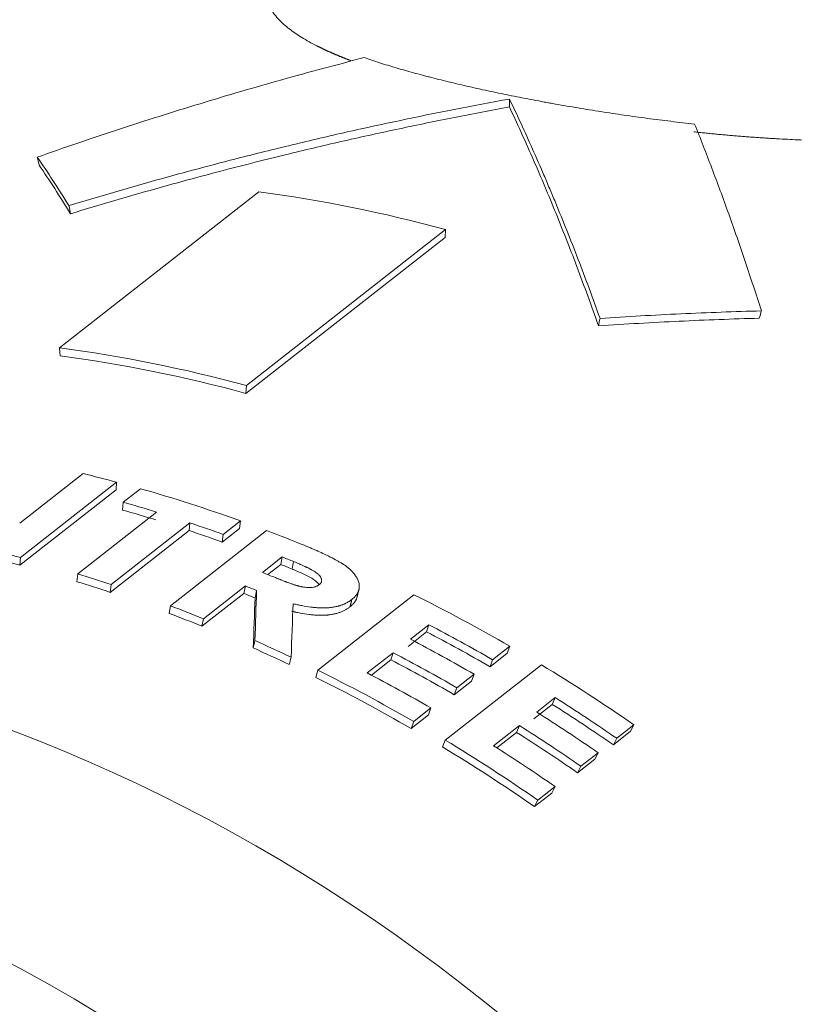
# Model space of a CAD drawing. Units: millimetres. Extents: x 0 to 594, y 0 to 420.
# Drawn here: x 390 to 393, y 185 to 189 of the extents above; entities that cross this region are included whole.
import ezdxf

# ---------------------------------------------------------------- set-up
doc = ezdxf.new("R2010")
doc.units = ezdxf.units.MM
doc.layers.add('1', color=7, linetype='Continuous', true_color=0xffffff)

msp = doc.modelspace()

# ---------------------------------------------------------------- linework, layer by layer
at = {"layer": '1', "color": 3, "linetype": 'Continuous', "lineweight": 18}
for p, q in [((390.8479, 188.6486), (389.8959, 187.9033)), ((390.7884, 187.7234), (391.7404, 188.4687)), ((391.7382, 188.4311), (391.7404, 188.4687)), ((390.7862, 187.6858), (391.7382, 188.4311)), ((389.8986, 187.8647), (389.8959, 187.9033)), ((390.7862, 187.6858), (390.7884, 187.7234)), ((389.7055, 187.0658), (390.0078, 187.3025)), ((390.168, 187.2617), (389.7086, 186.9021)), ((390.168, 187.2617), (390.1659, 187.2241)), ((390.1659, 187.2241), (389.7065, 186.8645)), ((390.1998, 187.1657), (390.2822, 187.2302)), ((390.1998, 187.1657), (390.1971, 187.1283)), ((389.9826, 186.8232), (390.3595, 187.1183)), ((390.5189, 187.067), (390.142, 186.7719)), ((390.5189, 187.067), (390.5144, 187.0301)), ((390.7602, 187.0765), (390.6778, 187.0119)), ((390.7602, 187.0765), (390.7549, 187.0399)), ((390.5144, 187.0301), (390.1375, 186.735)), ((390.4253, 186.6709), (390.8847, 187.0306)), ((390.7549, 187.0399), (390.6725, 186.9754)), ((390.6778, 187.0119), (390.6725, 186.9754)), ((389.7086, 186.9021), (389.7065, 186.8645)), ((390.9601, 186.9042), (390.8659, 186.8304)), ((390.9532, 186.8682), (390.9601, 186.9042)), ((390.9532, 186.8682), (390.8916, 186.8199)), ((389.9826, 186.8232), (389.979, 186.786)), ((390.142, 186.7719), (390.1375, 186.735)), ((390.7834, 186.7658), (390.5832, 186.6091)), ((390.7834, 186.7658), (390.7765, 186.7299)), ((390.7765, 186.7299), (390.5763, 186.5731)), ((391.1295, 186.3635), (391.5888, 186.7232)), ((390.4253, 186.6709), (390.4193, 186.6346)), ((390.5832, 186.6091), (390.5763, 186.5731)), ((391.6603, 186.5803), (391.572, 186.5112)), ((391.6603, 186.5803), (391.6496, 186.5461)), ((391.6496, 186.5461), (391.5612, 186.477)), ((391.4895, 186.4466), (391.3658, 186.3498)), ((391.4895, 186.4466), (391.4788, 186.4124)), ((392.0348, 186.4444), (391.9523, 186.3798)), ((392.0472, 186.4777), (391.9648, 186.4131)), ((392.0472, 186.4777), (392.0348, 186.4444)), ((391.4788, 186.4124), (391.3856, 186.3394)), ((391.7382, 186.0292), (392.1975, 186.3889)), ((391.9648, 186.4131), (391.9523, 186.3798)), ((391.1295, 186.3635), (391.1195, 186.3289)), ((391.8764, 186.344), (391.794, 186.2794)), ((391.8764, 186.344), (391.864, 186.3107)), ((391.864, 186.3107), (391.7815, 186.2461)), ((391.794, 186.2794), (391.7815, 186.2461)), ((392.2499, 186.1998), (392.1616, 186.1307)), ((392.264, 186.2321), (392.1757, 186.1629)), ((392.264, 186.2321), (392.2499, 186.1998)), ((391.6578, 186.1493), (391.5754, 186.0847)), ((391.6703, 186.1826), (391.5878, 186.118)), ((391.6703, 186.1826), (391.6578, 186.1493)), ((391.5878, 186.118), (391.5754, 186.0847)), ((392.6399, 186.1023), (392.5575, 186.0377)), ((392.6399, 186.1023), (392.6242, 186.0711)), ((392.0932, 186.0984), (391.9696, 186.0016)), ((392.0791, 186.0661), (391.9845, 185.9921)), ((392.0932, 186.0984), (392.0791, 186.0661)), ((392.6242, 186.0711), (392.5418, 186.0065)), ((391.7382, 186.0292), (391.7249, 185.9964)), ((392.5575, 186.0377), (392.5418, 186.0065)), ((392.4691, 185.9686), (392.3867, 185.904)), ((392.4691, 185.9686), (392.4534, 185.9374)), ((392.4534, 185.9374), (392.371, 185.8728)), ((392.3867, 185.904), (392.371, 185.8728)), ((392.2473, 185.776), (392.1648, 185.7114)), ((392.263, 185.8072), (392.1805, 185.7426)), ((392.263, 185.8072), (392.2473, 185.776)), ((392.1805, 185.7426), (392.1648, 185.7114))]:
    msp.add_line(p, q, dxfattribs=at)
for centre, major_axis, ratio, start_param, end_param in [((391.3452, 181.6677), (-4.649, 5.9383), 0.812165, 5.457117, 5.59045), ((390.3932, 180.9224), (-4.649, 5.9383), 0.812165, 5.457117, 5.59045), ((390.3932, 180.9224), (-4.6234, 5.9055), 0.812165, 5.457117, 5.59045), ((389.7957, 180.4546), (-4.649, 5.9383), 0.812165, 5.460535, 5.484467), ((389.7957, 180.4546), (-4.649, 5.9383), 0.812165, 5.371647, 5.443441), ((389.7132, 180.39), (-4.649, 5.9383), 0.812165, 5.41951, 5.443441), ((389.7132, 180.39), (-4.6234, 5.9055), 0.812165, 5.41951, 5.443441), ((389.7132, 180.39), (-4.649, 5.9383), 0.812165, 5.371647, 5.395578), ((389.7132, 180.39), (-4.6234, 5.9055), 0.812165, 5.371647, 5.395578), ((389.7957, 180.4546), (-4.649, 5.9383), 0.812165, 5.324959, 5.352843), ((389.3363, 180.0949), (-4.649, 5.9383), 0.812165, 5.460535, 5.48225), ((389.7132, 180.39), (-4.649, 5.9383), 0.812165, 5.320765, 5.328912), ((389.3363, 180.0949), (-4.6234, 5.9055), 0.812165, 5.460535, 5.48225), ((389.7132, 180.39), (-4.6234, 5.9055), 0.812165, 5.320765, 5.328912), ((389.3363, 180.0949), (-4.649, 5.9383), 0.812165, 5.395578, 5.41951), ((389.619, 180.3162), (-4.649, 5.9383), 0.812165, 5.31959, 5.328912), ((389.3363, 180.0949), (-4.6234, 5.9055), 0.812165, 5.395578, 5.41951), ((389.5366, 180.2517), (-4.649, 5.9383), 0.812165, 5.320792, 5.328912), ((389.5366, 180.2517), (-4.6234, 5.9055), 0.812165, 5.320784, 5.328912), ((392.9695, 185.7405), (-1.7715, 1.6981), 0.739591, 0.426796, 0.445593), ((389.7957, 180.4546), (-4.649, 5.9383), 0.812165, 5.173356, 5.245151), ((389.3363, 180.0949), (-4.649, 5.9383), 0.812165, 5.328912, 5.352843), ((389.3363, 180.0949), (-4.6234, 5.9055), 0.812165, 5.328912, 5.352843), ((389.7132, 180.39), (-4.649, 5.9383), 0.812165, 5.173356, 5.221219), ((389.7132, 180.39), (-4.6234, 5.9055), 0.812165, 5.173356, 5.221219), ((388.0323, 179.8387), (3.8528, -4.9212), 0.812165, 0.000011, 3.141505), ((392.9534, 185.4658), (-1.7715, 1.6981), 0.739591, 0.40797, 0.426783), ((389.3363, 180.0949), (-4.649, 5.9383), 0.812165, 5.26484, 5.291412), ((389.6249, 180.3208), (-4.649, 5.9383), 0.812165, 5.173356, 5.221219), ((389.3363, 180.0949), (-4.6234, 5.9055), 0.812165, 5.264817, 5.291412), ((389.5425, 180.2563), (-4.649, 5.9383), 0.812165, 5.173356, 5.221219), ((388.941, 187.2854), (-1.8008, 1.402), 0.78085, 3.457811, 3.477487), ((389.5425, 180.2563), (-4.6234, 5.9055), 0.812165, 5.173356, 5.221219), ((389.7957, 180.4546), (-4.649, 5.9383), 0.812165, 5.077629, 5.149424), ((389.3363, 180.0949), (-4.649, 5.9383), 0.812165, 5.173356, 5.245151), ((389.4188, 180.1595), (-4.649, 5.9383), 0.812165, 5.173356, 5.221219), ((389.3363, 180.0949), (-4.6234, 5.9055), 0.812165, 5.173356, 5.245151), ((389.7132, 180.39), (-4.6234, 5.9055), 0.812165, 5.077629, 5.125493), ((389.7132, 180.39), (-4.649, 5.9383), 0.812165, 5.077629, 5.125493), ((389.6249, 180.3208), (-4.649, 5.9383), 0.812165, 5.077629, 5.125493), ((389.5425, 180.2563), (-4.6234, 5.9055), 0.812165, 5.077629, 5.125493), ((389.5425, 180.2563), (-4.649, 5.9383), 0.812165, 5.077629, 5.125493), ((389.3363, 180.0949), (-4.649, 5.9383), 0.812165, 5.077629, 5.149424), ((389.3363, 180.0949), (-4.6234, 5.9055), 0.812165, 5.077629, 5.149424), ((389.4188, 180.1595), (-4.649, 5.9383), 0.812165, 5.077629, 5.125493), ((387.6495, 179.5389), (3.8528, -4.9212), 0.812165, 0, 3.880859)]:
    msp.add_ellipse(centre, major_axis=major_axis, ratio=ratio, start_param=start_param, end_param=end_param, dxfattribs=at)
at = {"layer": '1', "color": 7, "linetype": 'Continuous', "lineweight": 13}
msp.add_ellipse((388.6093, 179.5257), major_axis=(-4.6234, 5.9055), ratio=0.812165, start_param=4.036256, end_param=6.279307, dxfattribs=at)
for points, knots in [([(391.2877, 189.2754), (391.2871, 189.2756), (391.2852, 189.2763), (391.2821, 189.2775), (391.2784, 189.2789), (391.2748, 189.2803), (391.2711, 189.2817), (391.2675, 189.2831), (391.2638, 189.2846), (391.2602, 189.286), (391.2566, 189.2874), (391.2531, 189.2888), (391.2495, 189.2902), (391.246, 189.2917), (391.2424, 189.2931), (391.2389, 189.2945), (391.2354, 189.296), (391.2319, 189.2974), (391.2284, 189.2988), (391.225, 189.3003), (391.2215, 189.3017), (391.2181, 189.3032), (391.2147, 189.3046), (391.2113, 189.3061), (391.2079, 189.3075), (391.2046, 189.309), (391.2012, 189.3104), (391.1979, 189.3119), (391.1946, 189.3133), (391.1913, 189.3148), (391.188, 189.3162), (391.1847, 189.3177), (391.1814, 189.3192), (391.1782, 189.3206), (391.175, 189.3221), (391.1718, 189.3236), (391.1686, 189.325), (391.1654, 189.3265), (391.1622, 189.328), (391.1591, 189.3295), (391.1559, 189.331), (391.1528, 189.3324), (391.1497, 189.3339), (391.1466, 189.3354), (391.1436, 189.3369), (391.1405, 189.3384), (391.1375, 189.3399), (391.1344, 189.3414), (391.1314, 189.3429), (391.1284, 189.3444), (391.1134, 189.352), (391.0875, 189.3657), (391.053, 189.3859), (391.0215, 189.4064), (390.9929, 189.4272), (390.9654, 189.4502), (390.9398, 189.4754), (390.9172, 189.5029), (390.8994, 189.5312), (390.8863, 189.5602), (390.878, 189.5898), (390.8743, 189.62), (390.8754, 189.6511), (390.8811, 189.6828), (390.8915, 189.7153), (390.9064, 189.7485), (390.9258, 189.7826), (390.9497, 189.8173), (390.9778, 189.8527), (391.01, 189.8886), (391.0464, 189.9252), (391.0761, 189.9525), (391.0961, 189.97), (391.1048, 189.9775), (391.1137, 189.9851), (391.1227, 189.9926), (391.13, 189.9986), (391.1356, 190.0032), (391.1397, 190.0065), (391.1441, 190.0101), (391.149, 190.014), (391.1544, 190.0182), (391.1602, 190.0228), (391.1664, 190.0277), (391.173, 190.0329), (391.1812, 190.0394), (391.1909, 190.0469), (391.2017, 190.0554), (391.2126, 190.0639), (391.2235, 190.0725), (391.2344, 190.081), (391.2453, 190.0895), (391.2561, 190.098), (391.267, 190.1065), (391.296, 190.1292), (391.3432, 190.1661), (391.4084, 190.2173), (391.452, 190.2513), (391.4737, 190.2684)], [0, 0, 0, 0, 0.000983, 0.002927, 0.00487, 0.006814, 0.008758, 0.010703, 0.012648, 0.014593, 0.016538, 0.018484, 0.02043, 0.022377, 0.024324, 0.026271, 0.028219, 0.030167, 0.032116, 0.034065, 0.036015, 0.037965, 0.039916, 0.041868, 0.04382, 0.045772, 0.047726, 0.049679, 0.051634, 0.053589, 0.055545, 0.057501, 0.059459, 0.061417, 0.063375, 0.065335, 0.067295, 0.069256, 0.071218, 0.073181, 0.075144, 0.077109, 0.079074, 0.08104, 0.083007, 0.084975, 0.086944, 0.088914, 0.090885, 0.092857, 0.09483, 0.120672, 0.146487, 0.172312, 0.198186, 0.224143, 0.256276, 0.288457, 0.320754, 0.353234, 0.385481, 0.417704, 0.449969, 0.482338, 0.514567, 0.546828, 0.579182, 0.611693, 0.643896, 0.676107, 0.708386, 0.740789, 0.74724, 0.753694, 0.76015, 0.76661, 0.773073, 0.775571, 0.778345, 0.781393, 0.784717, 0.788316, 0.79219, 0.796339, 0.800764, 0.805464, 0.812669, 0.819874, 0.827079, 0.834284, 0.841489, 0.848694, 0.855899, 0.863104, 0.870309, 0.91354, 0.95677, 1, 1, 1, 1]), ([(384.329, 185.7158), (384.3657, 185.7557), (384.4616, 185.859), (384.6449, 186.0514), (384.8844, 186.2934), (385.155, 186.5551), (385.4339, 186.8139), (385.7117, 187.0613), (385.9992, 187.3077), (386.2776, 187.5376), (386.5729, 187.7729), (386.7936, 187.9429), (386.9518, 188.0621), (387.0259, 188.1175), (387.1001, 188.1725), (387.1695, 188.2236), (387.234, 188.2707), (387.2938, 188.3141), (387.3535, 188.3572), (387.4133, 188.4001), (387.4855, 188.4517), (387.5691, 188.5108), (387.6625, 188.5764), (387.7521, 188.6387), (387.8377, 188.6979), (387.9195, 188.7539), (387.9974, 188.8069), (388.1014, 188.8773), (388.2304, 188.9638), (388.3829, 189.0648), (388.5277, 189.1598), (388.6737, 189.2546), (388.821, 189.3496), (388.9702, 189.4449), (389.113, 189.5356), (389.2137, 189.5991), (389.2747, 189.6375), (389.2981, 189.6523), (389.3213, 189.6669), (389.3444, 189.6815), (389.3674, 189.6959), (389.3902, 189.7102), (389.4129, 189.7245), (389.4355, 189.7386), (389.4579, 189.7527), (389.4802, 189.7667), (389.5023, 189.7805), (389.5243, 189.7943), (389.5462, 189.808), (389.5679, 189.8216), (389.5895, 189.8351), (389.6109, 189.8485), (389.6322, 189.8619), (389.6533, 189.8751), (389.6743, 189.8883), (389.6952, 189.9013), (389.716, 189.9143), (389.7365, 189.9272), (389.757, 189.94), (389.7773, 189.9527), (389.7975, 189.9653), (389.8109, 189.9737), (389.8175, 189.9779)], [0, 0, 0, 0, 0.022153, 0.057677, 0.108912, 0.161997, 0.212784, 0.266188, 0.316334, 0.370462, 0.417229, 0.475008, 0.488137, 0.501253, 0.514355, 0.527442, 0.537961, 0.548478, 0.558993, 0.569504, 0.580013, 0.597115, 0.613526, 0.629251, 0.64429, 0.658647, 0.672325, 0.685326, 0.713495, 0.740372, 0.765965, 0.790283, 0.817965, 0.84465, 0.870347, 0.895064, 0.899346, 0.903609, 0.907851, 0.912074, 0.916277, 0.920459, 0.924622, 0.928766, 0.932889, 0.936993, 0.941077, 0.945141, 0.949186, 0.953212, 0.957217, 0.961203, 0.96517, 0.969117, 0.973045, 0.976954, 0.980843, 0.984713, 0.988563, 0.992395, 0.996207, 1, 1, 1, 1]), ([(390.102, 189.9477), (390.022, 189.8961), (389.858, 189.7902), (389.6, 189.6232), (389.3304, 189.4474), (389.0497, 189.2624), (388.7581, 189.0674), (388.5569, 188.9302), (388.3525, 188.7892), (388.2487, 188.7169), (388.0907, 188.6052), (388.0111, 188.5486), (387.9173, 188.4812), (387.8701, 188.4472), (387.8465, 188.4301), (387.8347, 188.4215), (387.8288, 188.4172), (387.8258, 188.4151), (387.8243, 188.414), (387.8236, 188.4134), (387.8232, 188.4132), (387.823, 188.413), (387.823, 188.413), (387.8229, 188.4129), (387.8229, 188.4129), (387.6344, 188.276), (387.4433, 188.1337), (387.1927, 187.9413), (387.135, 187.8965), (387.0771, 187.8512)], [0, 0, 0, 0, 0.094371, 0.188742, 0.283112, 0.377483, 0.471854, 0.566225, 0.566225, 0.660595, 0.660595, 0.707781, 0.731374, 0.74317, 0.749068, 0.752017, 0.753492, 0.754229, 0.754598, 0.754782, 0.754874, 0.75492, 0.754943, 0.754943, 0.754966, 0.754966, 0.943708, 0.943708, 1, 1, 1, 1]), ([(395.3502, 189.4711), (395.3185, 189.4463), (395.255, 189.3966), (395.1757, 189.3345), (395.1122, 189.2848), (395.0779, 189.2579), (395.0567, 189.2413), (395.0488, 189.2351), (395.0422, 189.23), (395.0369, 189.2258), (395.0329, 189.2227), (395.0289, 189.2197), (395.0248, 189.2166), (395.0208, 189.2135), (395.0126, 189.2075), (395.0001, 189.1985), (394.9831, 189.1867), (394.9481, 189.1634), (394.8927, 189.1301), (394.8128, 189.0894), (394.727, 189.0524), (394.6358, 189.0193), (394.5394, 188.9902), (394.4376, 188.9648), (394.3307, 188.9434), (394.2187, 188.9257), (394.1122, 188.9129), (394.0125, 188.904), (393.9209, 188.898), (393.8276, 188.894), (393.7323, 188.8919), (393.6352, 188.8916), (393.5363, 188.8932), (393.4362, 188.8964), (393.3644, 188.8999), (393.3217, 188.9023), (393.3086, 188.9031), (393.2954, 188.9038), (393.2822, 188.9047), (393.269, 188.9055), (393.2558, 188.9064), (393.2426, 188.9073), (393.2294, 188.9082), (393.2162, 188.9091), (393.203, 188.9101), (393.1898, 188.9111), (393.1766, 188.9121), (393.1634, 188.9131), (393.1502, 188.9141), (393.137, 188.9152), (393.1237, 188.9163), (393.1105, 188.9174), (393.0973, 188.9186), (393.0841, 188.9197), (393.0709, 188.9209), (393.0577, 188.9221), (393.0445, 188.9234), (393.0313, 188.9246), (393.018, 188.9259), (393.0048, 188.9272), (392.9916, 188.9285), (392.9784, 188.9298), (392.9652, 188.9312), (392.9519, 188.9326), (392.9387, 188.934), (392.9299, 188.9349), (392.9255, 188.9354)], [0, 0, 0, 0, 0.062435, 0.124871, 0.156089, 0.187306, 0.192509, 0.197712, 0.202915, 0.205515, 0.208114, 0.210715, 0.213316, 0.215918, 0.21852, 0.228917, 0.239317, 0.249721, 0.291636, 0.333387, 0.375102, 0.416854, 0.458373, 0.499792, 0.541661, 0.583406, 0.62517, 0.656528, 0.687723, 0.718816, 0.749868, 0.78128, 0.812596, 0.843882, 0.875204, 0.879268, 0.883328, 0.887384, 0.891437, 0.895485, 0.899531, 0.903573, 0.907612, 0.911649, 0.915682, 0.919713, 0.923741, 0.927767, 0.931791, 0.935812, 0.939832, 0.94385, 0.947866, 0.951881, 0.955895, 0.959907, 0.963919, 0.967929, 0.971939, 0.975948, 0.979957, 0.983966, 0.987974, 0.991982, 0.995991, 1, 1, 1, 1]), ([(454.0992, 169.3205), (454.0934, 169.3177), (454.0818, 169.3122), (454.0644, 169.304), (454.047, 169.2957), (454.0295, 169.2875), (454.012, 169.2793), (453.9945, 169.2711), (453.977, 169.2629), (453.9595, 169.2546), (453.942, 169.2464), (453.9244, 169.2382), (453.9068, 169.2301), (453.8892, 169.2219), (453.8716, 169.2137), (453.854, 169.2055), (453.8363, 169.1973), (453.8186, 169.1892), (453.8009, 169.181), (453.7832, 169.1729), (453.7655, 169.1647), (453.7477, 169.1566), (453.73, 169.1485), (453.7122, 169.1403), (453.6944, 169.1322), (453.6765, 169.1241), (453.6587, 169.116), (453.6408, 169.1079), (453.6229, 169.0998), (453.605, 169.0917), (453.5871, 169.0836), (453.5692, 169.0755), (453.5512, 169.0675), (453.5332, 169.0594), (453.5152, 169.0513), (453.4972, 169.0433), (453.4792, 169.0352), (453.4611, 169.0272), (453.4431, 169.0191), (453.425, 169.0111), (453.4069, 169.0031), (453.3888, 168.9951), (453.3706, 168.9871), (453.3525, 168.979), (453.3343, 168.971), (453.3161, 168.9631), (453.2978, 168.9551), (453.2796, 168.9471), (453.2614, 168.9391), (453.2431, 168.9311), (453.2248, 168.9232), (453.2065, 168.9152), (453.1881, 168.9073), (453.1698, 168.8993), (453.1514, 168.8914), (453.133, 168.8834), (453.1146, 168.8755), (453.0962, 168.8676), (453.0778, 168.8597), (453.0593, 168.8518), (453.0408, 168.8439), (453.0223, 168.836), (453.0038, 168.8281), (452.9853, 168.8202), (452.9667, 168.8123), (452.9482, 168.8044), (452.9296, 168.7966), (452.911, 168.7887), (452.8924, 168.7809), (452.8737, 168.773), (452.8551, 168.7652), (452.8364, 168.7573), (452.8177, 168.7495), (452.799, 168.7417), (452.7802, 168.7339), (452.7615, 168.7261), (452.7427, 168.7183), (452.7239, 168.7105), (452.7051, 168.7027), (452.6863, 168.6949), (452.6674, 168.6871), (452.6486, 168.6793), (452.6297, 168.6716), (452.6108, 168.6638), (452.5919, 168.6561), (452.5729, 168.6483), (452.554, 168.6406), (452.535, 168.6329), (452.516, 168.6251), (452.497, 168.6174), (452.478, 168.6097), (452.4589, 168.602), (452.4399, 168.5943), (452.4208, 168.5866), (452.4017, 168.5789), (452.3826, 168.5712), (452.3634, 168.5636), (452.3443, 168.5559), (452.3251, 168.5482), (452.3059, 168.5406), (452.2867, 168.5329), (452.2675, 168.5253), (452.2483, 168.5176), (452.229, 168.51), (452.2097, 168.5024), (452.1904, 168.4948), (452.1711, 168.4872), (452.1518, 168.4796), (452.1324, 168.472), (452.113, 168.4644), (452.0937, 168.4568), (452.0743, 168.4492), (452.0548, 168.4417), (452.0354, 168.4341), (452.0159, 168.4265), (451.9965, 168.419), (451.977, 168.4114), (451.9575, 168.4039), (451.9379, 168.3964), (451.9184, 168.3889), (451.8988, 168.3813), (451.8792, 168.3738), (451.8596, 168.3663), (451.84, 168.3588), (451.8204, 168.3513), (451.8007, 168.3439), (451.7811, 168.3364), (451.7614, 168.3289), (451.7417, 168.3215), (451.7219, 168.314), (451.7022, 168.3066), (451.6824, 168.2991), (451.6627, 168.2917), (451.6429, 168.2842), (451.623, 168.2768), (451.6032, 168.2694), (451.5834, 168.262), (451.5635, 168.2546), (451.5436, 168.2472), (451.5237, 168.2398), (451.5038, 168.2324), (451.4839, 168.2251), (451.4639, 168.2177), (451.4439, 168.2103), (451.424, 168.203), (451.4039, 168.1956), (451.3839, 168.1883), (451.3639, 168.181), (451.3438, 168.1736), (451.3238, 168.1663), (451.3037, 168.159), (451.2836, 168.1517), (451.2634, 168.1444), (451.2433, 168.1371), (451.2231, 168.1298), (451.2029, 168.1226), (451.1827, 168.1153), (451.1625, 168.108), (451.1423, 168.1008), (451.122, 168.0935), (451.1018, 168.0863), (451.0815, 168.0791), (451.0612, 168.0718), (451.0409, 168.0646), (451.0205, 168.0574), (451.0002, 168.0502), (450.9798, 168.043), (450.9594, 168.0358), (450.939, 168.0286), (450.9186, 168.0214), (450.8982, 168.0143), (450.8777, 168.0071), (450.8573, 167.9999), (450.8368, 167.9928), (450.8163, 167.9856), (450.7957, 167.9785), (450.7752, 167.9714), (450.7546, 167.9643), (450.7341, 167.9571), (450.7135, 167.95), (450.6929, 167.9429), (450.6722, 167.9358), (450.6516, 167.9288), (450.6309, 167.9217), (450.6103, 167.9146), (450.5896, 167.9075), (450.5689, 167.9005), (450.5481, 167.8934), (450.5274, 167.8864), (450.5066, 167.8794), (450.4859, 167.8723), (450.4651, 167.8653), (450.4443, 167.8583), (450.4234, 167.8513), (450.4026, 167.8443), (450.3817, 167.8373), (450.3609, 167.8303), (450.34, 167.8233), (450.3191, 167.8164), (450.2981, 167.8094), (450.2772, 167.8025), (450.003, 167.7116), (449.4662, 167.5398), (448.6485, 167.2959), (447.804, 167.0613), (446.9331, 166.8365), (445.9935, 166.6117), (444.9792, 166.3886), (443.8841, 166.1693), (442.7484, 165.9634), (441.6174, 165.7789), (440.4923, 165.614), (439.3735, 165.467), (438.2131, 165.3317), (437.0665, 165.2145), (435.9337, 165.1135), (434.8139, 165.0272), (433.6479, 164.9511), (432.1345, 164.8701), (430.2057, 164.7974), (428.4851, 164.7665), (427.2974, 164.7591), (426.7126, 164.7581), (426.095, 164.7599), (425.4442, 164.7648), (424.7592, 164.7732), (424.0395, 164.7856), (423.3469, 164.8012), (422.6448, 164.8202), (421.8956, 164.8438), (421.1841, 164.8701), (420.5742, 164.8953), (420.1315, 164.9149), (419.7358, 164.9334), (419.3877, 164.9505), (419.0879, 164.9658), (418.6276, 164.9901), (418.0029, 165.025), (417.2104, 165.0731), (416.456, 165.1222), (415.7408, 165.1718), (415.0657, 165.2211), (414.3733, 165.2742), (413.6557, 165.3319), (412.905, 165.3953), (412.1715, 165.46), (411.4557, 165.5259), (410.7581, 165.5926), (409.8067, 165.6867), (408.6103, 165.8114), (407.1789, 165.9707), (405.5243, 166.1657), (403.6566, 166.4009), (401.9456, 166.6328), (400.6388, 166.8184), (399.7131, 166.9537), (398.7959, 167.0915), (397.8875, 167.2316), (396.9884, 167.3738), (396.0989, 167.5181), (395.2193, 167.6642), (394.35, 167.8119), (393.2495, 168.0032), (391.922, 168.241), (390.3744, 168.5293), (388.8469, 168.8249), (387.3413, 169.1273), (385.7328, 169.4623), (384.0225, 169.8331), (382.2138, 170.2432), (380.429, 170.6669), (378.8858, 171.0505), (377.5701, 171.3903), (376.4686, 171.6836), (375.3708, 171.9854), (374.2788, 172.2957), (373.1948, 172.6143), (372.2248, 172.9096), (371.3626, 173.1803), (370.6023, 173.4256), (369.8415, 173.6779), (368.8501, 174.0165), (367.6248, 174.4538), (366.2318, 174.9834), (364.8539, 175.5431), (363.7758, 176.0139), (362.9134, 176.4133), (362.4459, 176.6388), (362.0898, 176.8154), (361.8332, 176.9445), (361.4944, 177.1189), (361.1739, 177.2886), (360.9004, 177.4372), (360.7001, 177.5478), (360.5092, 177.655), (360.3274, 177.7587), (360.1543, 177.8591), (359.9897, 177.956), (359.8334, 178.0494), (359.685, 178.1394), (359.5444, 178.2259), (359.4113, 178.3089), (359.2854, 178.3884), (359.1665, 178.4645), (359.0545, 178.5371), (358.898, 178.6398), (358.6994, 178.7728), (358.4616, 178.9366), (358.2348, 179.0974), (358.0187, 179.2552), (357.8127, 179.4098), (357.6165, 179.5614), (357.4298, 179.7099), (357.2522, 179.8554), (357.015, 180.0551), (356.7276, 180.309), (356.4013, 180.6169), (356.1024, 180.9192), (355.8294, 181.2156), (355.5441, 181.5493), (355.2551, 181.9212), (354.9727, 182.332), (354.7293, 182.7371), (354.5132, 183.1551), (354.3275, 183.5873), (354.1758, 184.0345), (354.0645, 184.4779), (353.9893, 184.9335), (353.9623, 185.2881), (353.9589, 185.4961), (353.9587, 185.5416)], [0, 0, 0, 0, 0.000206, 0.000412, 0.000619, 0.000825, 0.001031, 0.001237, 0.001444, 0.00165, 0.001857, 0.002063, 0.00227, 0.002476, 0.002683, 0.002889, 0.003096, 0.003303, 0.003509, 0.003716, 0.003923, 0.00413, 0.004337, 0.004544, 0.004751, 0.004958, 0.005165, 0.005372, 0.005579, 0.005786, 0.005993, 0.0062, 0.006407, 0.006615, 0.006822, 0.007029, 0.007237, 0.007444, 0.007651, 0.007859, 0.008066, 0.008274, 0.008482, 0.008689, 0.008897, 0.009104, 0.009312, 0.00952, 0.009728, 0.009936, 0.010143, 0.010351, 0.010559, 0.010767, 0.010975, 0.011183, 0.011391, 0.011599, 0.011807, 0.012016, 0.012224, 0.012432, 0.01264, 0.012849, 0.013057, 0.013265, 0.013474, 0.013682, 0.01389, 0.014099, 0.014307, 0.014516, 0.014725, 0.014933, 0.015142, 0.015351, 0.015559, 0.015768, 0.015977, 0.016186, 0.016395, 0.016603, 0.016812, 0.017021, 0.01723, 0.017439, 0.017648, 0.017857, 0.018067, 0.018276, 0.018485, 0.018694, 0.018903, 0.019113, 0.019322, 0.019531, 0.019741, 0.01995, 0.020159, 0.020369, 0.020578, 0.020788, 0.020998, 0.021207, 0.021417, 0.021626, 0.021836, 0.022046, 0.022256, 0.022465, 0.022675, 0.022885, 0.023095, 0.023305, 0.023515, 0.023725, 0.023935, 0.024145, 0.024355, 0.024565, 0.024775, 0.024985, 0.025195, 0.025406, 0.025616, 0.025826, 0.026036, 0.026247, 0.026457, 0.026668, 0.026878, 0.027088, 0.027299, 0.027509, 0.02772, 0.027931, 0.028141, 0.028352, 0.028562, 0.028773, 0.028984, 0.029195, 0.029405, 0.029616, 0.029827, 0.030038, 0.030249, 0.03046, 0.030671, 0.030882, 0.031093, 0.031304, 0.031515, 0.031726, 0.031937, 0.032148, 0.032359, 0.032571, 0.032782, 0.032993, 0.033204, 0.033416, 0.033627, 0.033839, 0.03405, 0.034261, 0.034473, 0.034684, 0.034896, 0.035107, 0.035319, 0.035531, 0.035742, 0.035954, 0.036166, 0.036377, 0.036589, 0.036801, 0.037013, 0.037225, 0.037436, 0.037648, 0.03786, 0.038072, 0.038284, 0.038496, 0.038708, 0.03892, 0.039132, 0.039344, 0.039556, 0.039769, 0.039981, 0.040193, 0.040405, 0.040617, 0.04083, 0.041042, 0.041254, 0.041467, 0.041679, 0.041891, 0.049802, 0.057792, 0.065863, 0.074012, 0.082238, 0.091717, 0.101365, 0.111184, 0.121176, 0.130192, 0.139424, 0.148876, 0.158555, 0.167114, 0.175952, 0.185076, 0.194494, 0.211205, 0.22955, 0.233728, 0.238139, 0.242787, 0.247677, 0.252814, 0.258202, 0.263846, 0.268348, 0.273927, 0.280606, 0.284247, 0.287542, 0.290485, 0.293073, 0.295302, 0.297169, 0.303333, 0.309221, 0.314825, 0.320138, 0.325154, 0.329867, 0.335572, 0.341157, 0.346617, 0.351951, 0.357155, 0.362227, 0.37326, 0.384005, 0.394446, 0.410635, 0.426403, 0.43356, 0.440683, 0.447769, 0.454816, 0.461822, 0.468785, 0.475702, 0.482572, 0.489393, 0.501925, 0.514441, 0.526932, 0.539389, 0.551802, 0.567347, 0.583008, 0.598765, 0.614599, 0.624732, 0.635005, 0.645411, 0.655942, 0.666591, 0.677351, 0.685087, 0.692964, 0.700976, 0.709118, 0.724835, 0.741445, 0.756984, 0.774272, 0.78203, 0.790788, 0.793116, 0.796676, 0.801451, 0.807418, 0.810488, 0.813454, 0.816315, 0.819074, 0.82173, 0.824285, 0.82674, 0.829095, 0.831352, 0.833512, 0.835574, 0.837541, 0.839412, 0.841189, 0.845456, 0.849619, 0.85368, 0.85764, 0.861501, 0.865264, 0.86893, 0.8725, 0.875976, 0.88357, 0.890946, 0.89811, 0.905067, 0.91182, 0.921384, 0.9307, 0.939776, 0.948617, 0.958487, 0.968167, 0.977661, 0.986971, 0.997152, 1, 1, 1, 1])]:
    msp.add_open_spline(points, degree=3, knots=knots, dxfattribs=at)
at = {"layer": '1', "color": 3, "linetype": 'Continuous', "lineweight": 18}
for points, knots in [([(391.3508, 189.2897), (391.2198, 189.256), (391.0889, 189.2209), (390.8276, 189.1476), (390.6972, 189.1095), (390.4369, 189.0302), (390.3069, 188.9891), (390.0478, 188.904), (389.9185, 188.8599), (389.7896, 188.8143)], [0, 0, 0, 0, 0.25, 0.25, 0.5, 0.5, 0.75, 0.75, 1, 1, 1, 1]), ([(392.9299, 188.9726), (392.8919, 188.9767), (392.854, 188.981), (392.7787, 188.99), (392.7038, 188.9995), (392.5925, 189.015), (392.4821, 189.0316), (392.3729, 189.0493), (392.3007, 189.0617), (392.2559, 189.0697), (392.2469, 189.0713), (392.2291, 189.0746), (392.2024, 189.0794), (392.1761, 189.0844), (392.1237, 189.0943), (392.055, 189.1077), (391.9549, 189.1285), (391.8578, 189.1498), (391.7638, 189.1718), (391.7031, 189.1869), (391.6659, 189.1964), (391.6585, 189.1983), (391.6437, 189.2022), (391.6218, 189.208), (391.6002, 189.2138), (391.5577, 189.2255), (391.5025, 189.2412), (391.4242, 189.2652), (391.375, 189.2815), (391.3512, 189.2898)], [0, 0, 0, 0, 0.0625, 0.0625, 0.125, 0.1875, 0.25, 0.3125, 0.375, 0.375, 0.390625, 0.390625, 0.40625, 0.4375, 0.4375, 0.5, 0.5625, 0.625, 0.6875, 0.75, 0.75, 0.765625, 0.765625, 0.78125, 0.8125, 0.8125, 0.875, 0.9375, 1, 1, 1, 1]), ([(389.9411, 188.5828), (390.0282, 188.6093), (390.1154, 188.6352), (390.2899, 188.6856), (390.3773, 188.7101), (390.5522, 188.7578), (390.6836, 188.7926), (390.8151, 188.8259), (390.9028, 188.8478), (390.9466, 188.8586), (391.0783, 188.8904), (391.1661, 188.911), (391.3418, 188.9508), (391.4297, 188.97), (391.6935, 189.0257), (391.8695, 189.0603), (392.0454, 189.0922)], [0, 0, 0, 0, 0.125, 0.125, 0.25, 0.25, 0.375, 0.4375, 0.4375, 0.5, 0.5, 0.625, 0.625, 0.75, 0.75, 1, 1, 1, 1]), ([(392.0454, 189.0922), (392.0638, 189.0536), (392.0822, 189.0144), (392.1188, 188.9347), (392.1372, 188.8942), (392.1737, 188.8119), (392.2011, 188.7493), (392.2284, 188.6851), (392.2465, 188.6421), (392.2556, 188.6204), (392.2828, 188.5548), (392.3008, 188.5105), (392.3367, 188.4206), (392.3546, 188.375), (392.408, 188.2363), (392.4432, 188.1413), (392.4779, 188.0439)], [0, 0, 0, 0, 0.125, 0.125, 0.25, 0.25, 0.375, 0.4375, 0.4375, 0.5, 0.5, 0.625, 0.625, 0.75, 0.75, 1, 1, 1, 1]), ([(389.948, 188.5439), (390.0348, 188.5704), (390.1217, 188.5963), (390.2956, 188.6467), (390.3827, 188.6713), (390.6443, 188.7429), (390.819, 188.788), (391.0814, 188.8518), (391.1689, 188.8724), (391.344, 188.9123), (391.4316, 188.9315), (391.6069, 188.9688), (391.6946, 188.9868), (391.87, 189.0214), (391.9576, 189.0381), (392.0453, 189.0541)], [0, 0, 0, 0, 0.125, 0.125, 0.25, 0.25, 0.5, 0.5, 0.625, 0.625, 0.75, 0.75, 0.875, 0.875, 1, 1, 1, 1]), ([(392.0453, 189.0541), (392.0634, 189.0156), (392.0815, 188.9765), (392.1175, 188.8969), (392.1356, 188.8565), (392.1896, 188.7333), (392.2254, 188.6486), (392.2788, 188.5178), (392.2966, 188.4735), (392.3319, 188.3838), (392.3495, 188.3383), (392.3845, 188.246), (392.4019, 188.1993), (392.4365, 188.1046), (392.4537, 188.0566), (392.4708, 188.008)], [0, 0, 0, 0, 0.125, 0.125, 0.25, 0.25, 0.5, 0.5, 0.625, 0.625, 0.75, 0.75, 0.875, 0.875, 1, 1, 1, 1]), ([(393.2486, 188.0796), (393.2233, 188.1597), (393.1976, 188.2384), (393.1456, 188.393), (393.1192, 188.4688), (393.0793, 188.5804), (393.0659, 188.6173), (393.039, 188.6903), (392.9984, 188.7986), (392.9574, 188.9037), (392.9298, 188.9723)], [0, 0, 0, 0, 0.25, 0.25, 0.5, 0.5, 0.625, 0.625, 0.75, 1, 1, 1, 1]), ([(389.7895, 188.8143), (389.8141, 188.7787), (389.8391, 188.7415), (389.8896, 188.6643), (389.9151, 188.6243), (389.9407, 188.5827)], [0, 0, 0, 0, 0.5, 0.5, 1, 1, 1, 1]), ([(389.7986, 188.7754), (389.823, 188.7398), (389.8477, 188.7027), (389.8975, 188.6255), (389.9226, 188.5854), (389.9479, 188.5439)], [0, 0, 0, 0, 0.5, 0.5, 1, 1, 1, 1]), ([(392.4779, 188.0439), (392.607, 188.0525), (392.7357, 188.0598), (392.9926, 188.0717), (393.1207, 188.0764), (393.2484, 188.0798)], [0, 0, 0, 0, 0.5, 0.5, 1, 1, 1, 1]), ([(392.4706, 188.0082), (392.5993, 188.0169), (392.7278, 188.0243), (392.9839, 188.0365), (393.1116, 188.0413), (393.2389, 188.0449)], [0, 0, 0, 0, 0.5, 0.5, 1, 1, 1, 1]), ([(391.0686, 186.9581), (391.0755, 186.9553), (391.0815, 186.9528), (391.0892, 186.9496), (391.0916, 186.9486), (391.0948, 186.9472), (391.0958, 186.9468), (391.0973, 186.9462), (391.0978, 186.946), (391.0985, 186.9457), (391.0987, 186.9456), (391.099, 186.9454), (391.0991, 186.9454), (391.0993, 186.9453), (391.0994, 186.9453), (391.1052, 186.9428), (391.1105, 186.9405), (391.1182, 186.9372), (391.1207, 186.9361), (391.1243, 186.9345), (391.1255, 186.934), (391.1273, 186.9332), (391.1279, 186.933), (391.1288, 186.9326), (391.1291, 186.9324), (391.1296, 186.9322), (391.1299, 186.9321), (391.141, 186.9271), (391.1513, 186.9224), (391.1662, 186.9153), (391.171, 186.913), (391.1782, 186.9095), (391.1805, 186.9084), (391.184, 186.9066), (391.1851, 186.906), (391.1868, 186.9052), (391.1874, 186.9049), (391.1883, 186.9045), (391.1886, 186.9043), (391.1891, 186.904), (391.1893, 186.9039), (391.2012, 186.8979), (391.2115, 186.8924), (391.2255, 186.8847), (391.2298, 186.8822), (391.2359, 186.8786), (391.2379, 186.8775), (391.2408, 186.8757), (391.2417, 186.8752), (391.2431, 186.8743), (391.2436, 186.874), (391.2442, 186.8736), (391.2445, 186.8735), (391.2449, 186.8732), (391.2451, 186.8731), (391.2544, 186.8673), (391.2626, 186.8615), (391.2739, 186.8528), (391.2775, 186.8499), (391.2826, 186.8454), (391.2843, 186.8439), (391.2875, 186.841), (391.289, 186.8395), (391.2968, 186.8318), (391.3022, 186.8256), (391.3092, 186.8162), (391.3114, 186.813), (391.3143, 186.8083), (391.3153, 186.8067), (391.317, 186.8035), (391.3179, 186.8018), (391.3218, 186.7939), (391.3241, 186.7877), (391.3264, 186.7784), (391.327, 186.7753), (391.3277, 186.7691), (391.3279, 186.7661), (391.3278, 186.7571), (391.327, 186.7512), (391.3247, 186.7428), (391.3237, 186.74), (391.3219, 186.7359), (391.3213, 186.7346), (391.3202, 186.7326), (391.3199, 186.7319), (391.3192, 186.7306), (391.3188, 186.7299), (391.3169, 186.7268), (391.3152, 186.7243), (391.3123, 186.7206), (391.3113, 186.7193), (391.3097, 186.7175), (391.3092, 186.7169), (391.3083, 186.716), (391.3081, 186.7157), (391.3076, 186.7152), (391.3075, 186.7151), (391.3073, 186.7149), (391.3072, 186.7148), (391.3071, 186.7146), (391.307, 186.7145), (391.3039, 186.7114), (391.299, 186.7069), (391.2923, 186.7009)], [0, 0, 0, 0, 0.03125, 0.03125, 0.046875, 0.046875, 0.054688, 0.054688, 0.058594, 0.058594, 0.060547, 0.060547, 0.061523, 0.061523, 0.0625, 0.0625, 0.09375, 0.09375, 0.109375, 0.109375, 0.117188, 0.117188, 0.121094, 0.121094, 0.123047, 0.123047, 0.125, 0.125, 0.1875, 0.1875, 0.21875, 0.21875, 0.234375, 0.234375, 0.242188, 0.242188, 0.246094, 0.246094, 0.248047, 0.248047, 0.25, 0.25, 0.3125, 0.3125, 0.34375, 0.34375, 0.359375, 0.359375, 0.367188, 0.367188, 0.371094, 0.371094, 0.373047, 0.373047, 0.375, 0.375, 0.4375, 0.4375, 0.46875, 0.46875, 0.484375, 0.484375, 0.5, 0.5, 0.5625, 0.5625, 0.59375, 0.59375, 0.609375, 0.609375, 0.625, 0.625, 0.6875, 0.6875, 0.71875, 0.71875, 0.75, 0.75, 0.8125, 0.8125, 0.84375, 0.84375, 0.859375, 0.859375, 0.867188, 0.867188, 0.875, 0.875, 0.90625, 0.90625, 0.921875, 0.921875, 0.929688, 0.929688, 0.933594, 0.933594, 0.935547, 0.935547, 0.936523, 0.936523, 0.9375, 0.9375, 1, 1, 1, 1]), ([(391.1374, 186.7726), (391.1389, 186.7739), (391.1401, 186.7751), (391.1417, 186.7766), (391.1421, 186.777), (391.1427, 186.7777), (391.1429, 186.7779), (391.1432, 186.7782), (391.1432, 186.7783), (391.1434, 186.7785), (391.1434, 186.7785), (391.1444, 186.7797), (391.1451, 186.7808), (391.1463, 186.7831), (391.1468, 186.7843), (391.1479, 186.788), (391.1482, 186.7905), (391.1479, 186.7944), (391.1477, 186.7957), (391.1472, 186.7977), (391.1471, 186.7984), (391.1466, 186.7997), (391.1464, 186.8004), (391.1451, 186.8037), (391.1436, 186.8064), (391.1399, 186.8121), (391.1377, 186.8148), (391.1341, 186.8186), (391.1328, 186.8199), (391.13, 186.8225), (391.1284, 186.8239), (391.1252, 186.8265), (391.1236, 186.8278), (391.1211, 186.8296), (391.1202, 186.8303), (391.1189, 186.8312), (391.1185, 186.8315), (391.1176, 186.8321), (391.1171, 186.8324), (391.1135, 186.8348), (391.11, 186.837), (391.1041, 186.8404), (391.102, 186.8416), (391.0988, 186.8434), (391.0977, 186.844), (391.096, 186.8448), (391.0954, 186.8451), (391.0943, 186.8457), (391.0937, 186.846), (391.0881, 186.8489), (391.0837, 186.8512), (391.0788, 186.8535), (391.0779, 186.854), (391.0761, 186.8548), (391.0751, 186.8553), (391.0731, 186.8563), (391.072, 186.8568), (391.0703, 186.8576), (391.0698, 186.8579), (391.0686, 186.8584), (391.068, 186.8587), (391.0632, 186.8609), (391.0589, 186.8628), (391.0523, 186.8658), (391.05, 186.8668), (391.0466, 186.8683), (391.0454, 186.8688), (391.0437, 186.8696), (391.0431, 186.8698), (391.0423, 186.8702), (391.042, 186.8703), (391.0415, 186.8705), (391.0414, 186.8706), (391.0411, 186.8707), (391.0409, 186.8708), (391.0354, 186.8732), (391.0263, 186.877), (391.0137, 186.8823)], [0, 0, 0, 0, 0.03125, 0.03125, 0.046875, 0.046875, 0.054688, 0.054688, 0.058594, 0.058594, 0.0625, 0.0625, 0.09375, 0.09375, 0.125, 0.125, 0.1875, 0.1875, 0.21875, 0.21875, 0.234375, 0.234375, 0.25, 0.25, 0.3125, 0.3125, 0.375, 0.375, 0.40625, 0.40625, 0.4375, 0.4375, 0.46875, 0.46875, 0.484375, 0.484375, 0.492188, 0.492188, 0.5, 0.5, 0.5625, 0.5625, 0.59375, 0.59375, 0.609375, 0.609375, 0.617188, 0.617188, 0.625, 0.625, 0.6875, 0.6875, 0.703125, 0.703125, 0.71875, 0.71875, 0.734375, 0.734375, 0.742188, 0.742188, 0.75, 0.75, 0.8125, 0.8125, 0.84375, 0.84375, 0.859375, 0.859375, 0.867188, 0.867188, 0.871094, 0.871094, 0.873047, 0.873047, 0.875, 0.875, 1, 1, 1, 1]), ([(391.1347, 186.7723), (391.1344, 186.7727), (391.1341, 186.7732), (391.1329, 186.775), (391.1319, 186.7764), (391.1298, 186.7791), (391.1287, 186.7804), (391.1268, 186.7824), (391.1261, 186.7831), (391.1248, 186.7844), (391.1241, 186.7851), (391.122, 186.787), (391.1205, 186.7883), (391.1158, 186.7922), (391.1125, 186.7947), (391.1071, 186.7983), (391.1053, 186.7995), (391.1014, 186.8018), (391.0995, 186.803), (391.0935, 186.8064), (391.0895, 186.8086), (391.0811, 186.8129), (391.077, 186.815), (391.0706, 186.8181), (391.0685, 186.8192), (391.0642, 186.8212), (391.062, 186.8222), (391.0512, 186.8273), (391.0423, 186.8312), (391.029, 186.8369), (391.0245, 186.8388), (391.0155, 186.8426), (391.011, 186.8445), (391.0065, 186.8464)], [0, 0, 0, 0, 0.015065, 0.015065, 0.059835, 0.059835, 0.104605, 0.104605, 0.126989, 0.126989, 0.149374, 0.149374, 0.194144, 0.194144, 0.283684, 0.283684, 0.328453, 0.328453, 0.373223, 0.373223, 0.462763, 0.462763, 0.552302, 0.552302, 0.597072, 0.597072, 0.641842, 0.641842, 0.820921, 0.820921, 0.91046, 0.91046, 1, 1, 1, 1]), ([(390.9272, 186.8053), (390.9332, 186.8029), (390.9384, 186.8007), (390.9451, 186.798), (390.9472, 186.7972), (390.9499, 186.796), (390.9508, 186.7957), (390.9521, 186.7952), (390.9525, 186.795), (390.9531, 186.7948), (390.9533, 186.7947), (390.9536, 186.7946), (390.9536, 186.7946), (390.9538, 186.7945), (390.9539, 186.7945), (390.9589, 186.7925), (390.9636, 186.7906), (390.9704, 186.788), (390.9727, 186.7871), (390.976, 186.7859), (390.9771, 186.7855), (390.9793, 186.7847), (390.9803, 186.7843), (390.986, 186.7822), (390.9906, 186.7806), (390.9976, 186.7781), (391, 186.7773), (391.003, 186.7763), (391.0036, 186.7761), (391.0049, 186.7756), (391.0056, 186.7754), (391.0076, 186.7747), (391.009, 186.7743), (391.0127, 186.773), (391.0151, 186.7722), (391.0183, 186.7712), (391.0193, 186.7709), (391.0213, 186.7702), (391.0225, 186.7699), (391.026, 186.7688), (391.0284, 186.7681), (391.0321, 186.7671), (391.0333, 186.7667), (391.0352, 186.7662), (391.0359, 186.7661), (391.0371, 186.7657), (391.0377, 186.7656), (391.0413, 186.7646), (391.044, 186.7639), (391.0477, 186.763), (391.0489, 186.7628), (391.0506, 186.7624), (391.0511, 186.7623), (391.0519, 186.7621), (391.0522, 186.762), (391.0527, 186.7619), (391.0529, 186.7619), (391.0558, 186.7613), (391.0583, 186.7608), (391.0632, 186.7599), (391.0657, 186.7595), (391.0733, 186.7585), (391.0782, 186.7581), (391.0854, 186.7578), (391.0878, 186.7577), (391.0913, 186.7578), (391.0924, 186.7578), (391.0947, 186.7579), (391.0959, 186.758), (391.1013, 186.7585), (391.1054, 186.759), (391.1113, 186.7603), (391.1132, 186.7608), (391.116, 186.7616), (391.117, 186.7619), (391.1183, 186.7623), (391.1188, 186.7625), (391.1197, 186.7628), (391.1202, 186.763), (391.1222, 186.7638), (391.1238, 186.7644), (391.1261, 186.7655), (391.1269, 186.7659), (391.128, 186.7665), (391.1284, 186.7667), (391.1289, 186.767), (391.1291, 186.7671), (391.1293, 186.7672), (391.1294, 186.7673), (391.1296, 186.7674), (391.1297, 186.7674), (391.1316, 186.7686), (391.1342, 186.7703), (391.1374, 186.7726)], [0, 0, 0, 0, 0.0625, 0.0625, 0.09375, 0.09375, 0.109375, 0.109375, 0.117188, 0.117188, 0.121094, 0.121094, 0.123047, 0.123047, 0.125, 0.125, 0.1875, 0.1875, 0.21875, 0.21875, 0.234375, 0.234375, 0.25, 0.25, 0.3125, 0.3125, 0.34375, 0.34375, 0.351562, 0.351562, 0.359375, 0.359375, 0.375, 0.375, 0.40625, 0.40625, 0.421875, 0.421875, 0.4375, 0.4375, 0.46875, 0.46875, 0.484375, 0.484375, 0.492188, 0.492188, 0.5, 0.5, 0.53125, 0.53125, 0.546875, 0.546875, 0.554688, 0.554688, 0.558594, 0.558594, 0.5625, 0.5625, 0.59375, 0.59375, 0.625, 0.625, 0.6875, 0.6875, 0.71875, 0.71875, 0.734375, 0.734375, 0.75, 0.75, 0.8125, 0.8125, 0.84375, 0.84375, 0.859375, 0.859375, 0.867188, 0.867188, 0.875, 0.875, 0.90625, 0.90625, 0.921875, 0.921875, 0.929688, 0.929688, 0.933594, 0.933594, 0.935547, 0.935547, 0.9375, 0.9375, 1, 1, 1, 1]), ([(391.319, 186.731), (391.319, 186.7301), (391.3191, 186.7292), (391.319, 186.7163), (391.3158, 186.705), (391.3088, 186.6932), (391.308, 186.6919), (391.3063, 186.6893), (391.3053, 186.6881), (391.3024, 186.6843), (391.3003, 186.6819), (391.2969, 186.6784), (391.2957, 186.6772), (391.2933, 186.6749), (391.2921, 186.6738), (391.2884, 186.6704), (391.2858, 186.6681), (391.2833, 186.6659)], [0, 0, 0, 0, 0.035098, 0.035098, 0.517549, 0.517549, 0.577856, 0.577856, 0.638162, 0.638162, 0.758775, 0.758775, 0.819081, 0.819081, 0.879387, 0.879387, 1, 1, 1, 1]), ([(391.2923, 186.7009), (391.29, 186.6993), (391.288, 186.6978), (391.2854, 186.696), (391.2846, 186.6954), (391.2835, 186.6946), (391.2831, 186.6944), (391.2826, 186.694), (391.2824, 186.6939), (391.2822, 186.6938), (391.2821, 186.6937), (391.282, 186.6936), (391.2819, 186.6936), (391.2799, 186.6922), (391.2781, 186.691), (391.2752, 186.6893), (391.2743, 186.6887), (391.2729, 186.6878), (391.2724, 186.6876), (391.2714, 186.687), (391.271, 186.6868), (391.2684, 186.6853), (391.2663, 186.6842), (391.2632, 186.6826), (391.2621, 186.6821), (391.2606, 186.6814), (391.26, 186.6811), (391.259, 186.6806), (391.2584, 186.6804), (391.2559, 186.6792), (391.2537, 186.6783), (391.2502, 186.677), (391.249, 186.6765), (391.2472, 186.6758), (391.2465, 186.6756), (391.2453, 186.6751), (391.2446, 186.6749), (391.2412, 186.6737), (391.2386, 186.6728), (391.2348, 186.6716), (391.2336, 186.6712), (391.2318, 186.6707), (391.2313, 186.6705), (391.2301, 186.6701), (391.2296, 186.67), (391.2242, 186.6685), (391.2188, 186.6672), (391.2066, 186.6648), (391.2008, 186.6639), (391.1898, 186.6625), (391.1836, 186.6619), (391.1701, 186.6609), (391.1636, 186.6607), (391.1542, 186.6606), (391.1511, 186.6606), (391.1445, 186.6608), (391.1411, 186.6609), (391.1359, 186.6611), (391.1341, 186.6612), (391.1306, 186.6614), (391.1289, 186.6615), (391.1237, 186.6618), (391.1203, 186.6621), (391.116, 186.6625), (391.1151, 186.6625), (391.1134, 186.6627), (391.1126, 186.6628), (391.1102, 186.663), (391.1085, 186.6632), (391.1051, 186.6636), (391.1033, 186.6638), (391.1006, 186.6641), (391.0997, 186.6642), (391.0983, 186.6644), (391.0978, 186.6645), (391.0969, 186.6646), (391.0963, 186.6647), (391.0822, 186.6665), (391.0682, 186.6687), (391.05, 186.6722), (391.0464, 186.6729), (391.0411, 186.674), (391.0394, 186.6744), (391.0368, 186.675), (391.0359, 186.6752), (391.0346, 186.6754), (391.0342, 186.6755), (391.0336, 186.6757), (391.0334, 186.6757), (391.0329, 186.6758), (391.0327, 186.6759), (391.0278, 186.677), (391.0208, 186.6786), (391.0115, 186.6809)], [0, 0, 0, 0, 0.03125, 0.03125, 0.046875, 0.046875, 0.054688, 0.054688, 0.058594, 0.058594, 0.060547, 0.060547, 0.0625, 0.0625, 0.09375, 0.09375, 0.109375, 0.109375, 0.117188, 0.117188, 0.125, 0.125, 0.15625, 0.15625, 0.171875, 0.171875, 0.179688, 0.179688, 0.1875, 0.1875, 0.21875, 0.21875, 0.234375, 0.234375, 0.242188, 0.242188, 0.25, 0.25, 0.28125, 0.28125, 0.296875, 0.296875, 0.304688, 0.304688, 0.3125, 0.3125, 0.375, 0.375, 0.4375, 0.4375, 0.5, 0.5, 0.5625, 0.5625, 0.59375, 0.59375, 0.625, 0.625, 0.640625, 0.640625, 0.65625, 0.65625, 0.6875, 0.6875, 0.695312, 0.695312, 0.703125, 0.703125, 0.71875, 0.71875, 0.734375, 0.734375, 0.742188, 0.742188, 0.746094, 0.746094, 0.75, 0.75, 0.875, 0.875, 0.90625, 0.90625, 0.921875, 0.921875, 0.929688, 0.929688, 0.933594, 0.933594, 0.935547, 0.935547, 0.9375, 0.9375, 1, 1, 1, 1]), ([(391.2833, 186.6659), (391.2816, 186.6646), (391.2798, 186.6634), (391.2764, 186.6609), (391.2746, 186.6596), (391.2692, 186.656), (391.2655, 186.6536), (391.2576, 186.6492), (391.2534, 186.6471), (391.2468, 186.6441), (391.2445, 186.6431), (391.2398, 186.6413), (391.2374, 186.6404), (391.2326, 186.6387), (391.2301, 186.6378), (391.2252, 186.6362), (391.2226, 186.6354), (391.2149, 186.6332), (391.2095, 186.632), (391.1983, 186.6298), (391.1926, 186.6288), (391.1836, 186.6276), (391.1806, 186.6273), (391.176, 186.6269), (391.1744, 186.6267), (391.1713, 186.6265), (391.1697, 186.6263), (391.1618, 186.6258), (391.1554, 186.6255), (391.1456, 186.6254), (391.1423, 186.6254), (391.1356, 186.6256), (391.1323, 186.6257), (391.1256, 186.6259), (391.1222, 186.6261), (391.1154, 186.6265), (391.112, 186.6268), (391.1051, 186.6274), (391.1016, 186.6277), (391.0946, 186.6285), (391.0911, 186.6289), (391.0735, 186.6312), (391.0595, 186.6334), (391.0384, 186.6375), (391.0314, 186.6389), (391.0226, 186.6409), (391.0209, 186.6413), (391.0174, 186.6421), (391.0121, 186.6433), (391.0069, 186.6445), (391.0034, 186.6454)], [0, 0, 0, 0, 0.03125, 0.03125, 0.0625, 0.0625, 0.125, 0.125, 0.1875, 0.1875, 0.21875, 0.21875, 0.25, 0.25, 0.28125, 0.28125, 0.3125, 0.3125, 0.375, 0.375, 0.4375, 0.4375, 0.46875, 0.46875, 0.484375, 0.484375, 0.5, 0.5, 0.5625, 0.5625, 0.59375, 0.59375, 0.625, 0.625, 0.65625, 0.65625, 0.6875, 0.6875, 0.71875, 0.71875, 0.75, 0.75, 0.875, 0.875, 0.9375, 0.9375, 0.953125, 0.953125, 0.96875, 1, 1, 1, 1])]:
    msp.add_open_spline(points, degree=3, knots=knots, dxfattribs=at)
for points, degree in [([(392.0453, 189.0541), (392.0454, 189.0922)], 1), ([(389.7986, 188.7754), (389.7958, 188.7885), (389.7928, 188.8014), (389.7895, 188.8143)], 3), ([(389.9479, 188.5439), (389.9458, 188.5569), (389.9434, 188.5698), (389.9408, 188.5827)], 3), ([(393.2389, 188.0449), (393.2422, 188.0564), (393.2454, 188.068), (393.2485, 188.0798)], 3), ([(392.4707, 188.0083), (392.4732, 188.02), (392.4756, 188.0319), (392.4779, 188.0439)], 3), ([(391.0065, 186.8464), (391.0089, 186.8584), (391.0113, 186.8703), (391.0137, 186.8823)], 3), ([(390.8291, 186.5047), (390.8318, 186.5854), (390.8345, 186.6652), (390.837, 186.744)], 3), ([(391.3179, 186.7162), (391.3223, 186.7337), (391.3268, 186.7513)], 2), ([(390.821, 186.4692), (390.824, 186.5498), (390.8269, 186.6294), (390.8297, 186.7081)], 3), ([(391.0114, 186.6809), (391.0087, 186.5967), (391.0055, 186.5114), (391.002, 186.4253)], 3), ([(391.2923, 186.7009), (391.2833, 186.6659)], 1)]:
    msp.add_open_spline(points, degree=degree, dxfattribs=at)

doc.saveas('drawing.dxf')
